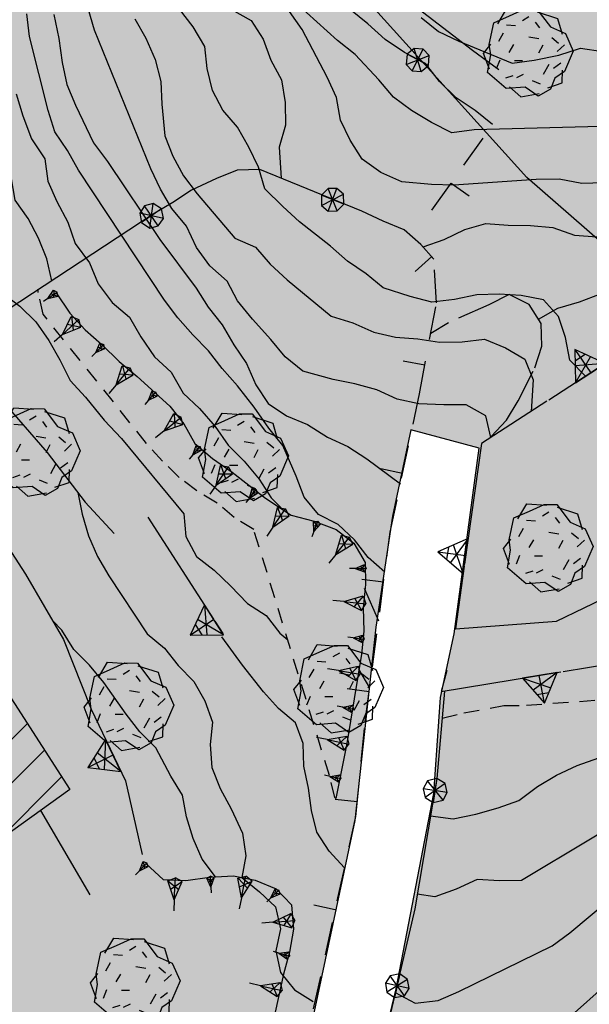
# Model space of a CAD drawing. Extents: x 1519870 to 1520950, y 4412746 to 4413924.
# Drawn here: x 1520374 to 1520399, y 4413393 to 4413438 of the extents above; entities that cross this region are included whole.
import ezdxf

# ---------------------------------------------------------------- set-up
doc = ezdxf.new("R2010")
doc.units = 0
for name, pattern in [('RETEP', [4.5, 2.25, 2.25]), ('SCARP', [1.6, -0.8, -0.8]), ('SECCO-', [2.5, 0.75, 0.75, -1]), ('SOSTP-', [5.5, 2.75, 2.75, 0]), ('TRATTO01', [3, 2, -1]), ('TRATTO02', [2, 1.5, -0.5]), ('TRATTO03', [1.2, 0.7, -0.5])]:
    doc.linetypes.add(name, pattern=pattern)
doc.layers.get('0').update_dxf_attribs({"linetype": 'CONTINUOUS'})
for name, color, linetype in [('ALBERO', 7, 'CONTINUOUS'), ('B2', 43, 'CONTINUOUS'), ('C1', 2, 'CONTINUOUS'), ('CAMPITUREEDIFICI', 7, 'CONTINUOUS'), ('CASA', 7, 'CONTINUOUS'), ('CURVADILIVELLO', 7, 'CONTINUOUS'), ('DIRETTRICE', 7, 'CONTINUOUS'), ('LIMITECOLTURA', 7, 'TRATTO03'), ('MUROASECCO', 7, 'SECCO-'), ('MURODISOST', 7, 'SOSTP-'), ('RETEPALIZZATA', 7, 'RETEP'), ('S3', 139, 'CONTINUOUS'), ('SCARPNATPIEDE', 7, 'TRATTO03'), ('SCARPNATTESTA', 7, 'SCARP'), ('SENTIERO', 7, 'TRATTO01'), ('STRADABIANCA', 7, 'TRATTO02')]:
    doc.layers.add(name, color=color, linetype=linetype)

# ---------------------------------------------------------------- blocks, each defined once
blk = doc.blocks.new('STRIANGP')
for p, q in [((-0.012, 0.64), (-0.413, 0.001)), ((0.388, 0), (-0.012, 0.64)), ((-0.012, 0.64), (0, 0)), ((-0.413, 0.001), (0.195, 0.308)), ((0.388, 0), (-0.211, 0.322)), ((0.128, 0.416), (-0.152, 0.416)), ((-0.413, 0.001), (0.388, 0))]:
    blk.add_line(p, q)
blk = doc.blocks.new('B1CORT')
blk.add_line((0, 0), (0.5, 0))
blk = doc.blocks.new('SRETEP')
for p, q in [((-0.009, 0.284), (-0.223, 0.193)), ((0.186, 0.201), (-0.009, 0.284)), ((-0.003, -0.265), (-0.009, 0.284)), ((-0.223, 0.193), (-0.286, 0.008)), ((-0.286, 0.008), (0.265, 0.017)), ((-0.286, 0.008), (-0.205, -0.182)), ((-0.223, 0.193), (0.2, -0.173)), ((-0.205, -0.182), (0.186, 0.201)), ((0.265, 0.017), (0.186, 0.201)), ((0.2, -0.173), (0.265, 0.017)), ((-0.205, -0.182), (-0.003, -0.265)), ((-0.003, -0.265), (0.2, -0.173))]:
    blk.add_line(p, q)
blk = doc.blocks.new('SCARP')
for p, q in [((-0.087, -0.014), (-0.003, 0.024)), ((-0.004, -0.225), (-0.003, 0.024)), ((0.077, -0.015), (-0.003, 0.024)), ((-0.004, -0.225), (-0.087, -0.014)), ((-0.084, -0.013), (0.042, -0.104)), ((-0.051, -0.106), (0.077, -0.015)), ((-0.004, -0.226), (0.077, -0.015)), ((-0.004, -0.225), (-0.004, -0.351))]:
    blk.add_line(p, q)
blk = doc.blocks.new('SCARP2')
for p, q in [((-0.174, -0.029), (-0.005, 0.048)), ((-0.007, -0.45), (-0.005, 0.048)), ((0.154, -0.031), (-0.005, 0.048)), ((-0.008, -0.45), (-0.174, -0.029)), ((-0.169, -0.027), (0.085, -0.209)), ((-0.102, -0.212), (0.154, -0.031)), ((-0.007, -0.451), (0.154, -0.031)), ((-0.007, -0.45), (-0.008, -0.702))]:
    blk.add_line(p, q)
blk = doc.blocks.new('ALBERO')
for p, q in [((-0.693, 0.641), (-0.492, 0.985)), ((-0.693, 0.641), (-0.492, 0.985)), ((-0.492, 0.985), (-0.045, 0.954)), ((-0.492, 0.985), (-0.045, 0.954)), ((-0.433, 0.819), (-0.1, 0.969)), ((-0.433, 0.819), (-0.1, 0.969)), ((-0.1, 0.969), (0.189, 0.966)), ((-0.1, 0.969), (0.189, 0.966)), ((0.189, 0.966), (0.492, 0.566)), ((0.189, 0.966), (0.492, 0.566)), ((0.197, 0.906), (0.655, 0.759)), ((0.197, 0.906), (0.655, 0.759)), ((-0.786, 0.662), (-0.433, 0.819)), ((-0.786, 0.662), (-0.433, 0.819)), ((0.008, 0.796), (-0.139, 0.706)), ((0.008, 0.796), (-0.139, 0.706)), ((0.152, 0.675), (0.246, 0.548)), ((0.152, 0.675), (0.246, 0.548)), ((0.655, 0.759), (0.757, 0.403)), ((0.655, 0.759), (0.757, 0.403)), ((-0.89, 0.17), (-0.786, 0.662)), ((-0.89, 0.17), (-0.786, 0.662)), ((-0.497, 0.613), (-0.297, 0.6)), ((-0.497, 0.613), (-0.297, 0.6)), ((0.492, 0.566), (0.832, 0.42)), ((0.492, 0.566), (0.832, 0.42)), ((-0.573, 0.428), (-0.679, 0.239)), ((-0.573, 0.428), (-0.679, 0.239)), ((0.008, 0.345), (0.232, 0.304)), ((0.008, 0.345), (0.232, 0.304)), ((0.523, 0.328), (0.677, 0.201)), ((0.523, 0.328), (0.677, 0.201)), ((0.832, 0.42), (1.01, 0.016)), ((0.832, 0.42), (1.01, 0.016)), ((-1.022, -0.03), (-0.851, 0.181)), ((-1.022, -0.03), (-0.851, 0.181)), ((-0.858, -0.067), (-0.89, 0.17)), ((-0.858, -0.067), (-0.89, 0.17)), ((-0.437, -0.009), (-0.332, 0.17)), ((-0.437, -0.009), (-0.332, 0.17)), ((0.32, 0.153), (0.227, -0.029)), ((0.32, 0.153), (0.227, -0.029)), ((0.811, 0.163), (0.649, 0.009)), ((0.811, 0.163), (0.649, 0.009)), ((1.01, 0.016), (0.813, -0.438)), ((1.01, 0.016), (0.813, -0.438)), ((-0.886, -0.39), (-1.022, -0.03)), ((-0.886, -0.39), (-1.022, -0.03)), ((-0.932, -0.466), (-0.858, -0.067)), ((-0.932, -0.466), (-0.858, -0.067)), ((-0.728, -0.376), (-0.647, -0.177)), ((-0.728, -0.376), (-0.647, -0.177)), ((-0.321, -0.191), (-0.136, -0.191)), ((-0.321, -0.191), (-0.136, -0.191)), ((0.341, -0.5), (0.464, -0.276)), ((0.341, -0.5), (0.464, -0.276)), ((0.726, -0.256), (0.562, -0.376)), ((0.726, -0.256), (0.562, -0.376)), ((0.813, -0.438), (0.596, -0.589)), ((0.813, -0.438), (0.596, -0.589)), ((0.757, -0.7), (0.769, -0.407)), ((0.757, -0.7), (0.769, -0.407)), ((-0.509, -0.827), (-0.932, -0.466)), ((-0.509, -0.827), (-0.932, -0.466)), ((-0.514, -0.586), (-0.349, -0.531)), ((-0.514, -0.586), (-0.349, -0.531)), ((-0.269, -0.579), (-0.118, -0.503)), ((-0.269, -0.579), (-0.118, -0.503)), ((0.078, -0.644), (0.264, -0.72)), ((0.078, -0.644), (0.264, -0.72)), ((0.596, -0.589), (0.493, -0.84)), ((0.596, -0.589), (0.493, -0.84)), ((-0.081, -0.794), (-0.509, -0.827)), ((-0.081, -0.794), (-0.509, -0.827)), ((-0.43, -0.785), (-0.175, -1.012)), ((-0.43, -0.785), (-0.175, -1.012)), ((0.219, -0.999), (-0.081, -0.794)), ((0.219, -0.999), (-0.081, -0.794)), ((0.493, -0.84), (0.219, -0.999)), ((0.493, -0.84), (0.219, -0.999)), ((0.434, -0.811), (0.757, -0.7)), ((0.434, -0.811), (0.757, -0.7)), ((-0.175, -1.012), (0.243, -0.94)), ((-0.175, -1.012), (0.243, -0.94))]:
    blk.add_line(p, q)
blk = doc.blocks.new('SEULO2')
at = {"layer": 'CAMPITUREEDIFICI'}
for points in [[(1520366.277, 4413398.354, 0), (1520374.055, 4413406.132, 0)], [(1520367.148, 4413397.246, 0), (1520374.833, 4413404.931, 0)], [(1520372.614, 4413400.732, 0), (1520375.611, 4413403.729, 0)]]:
    blk.add_polyline3d(points, dxfattribs=at)
at = {"layer": 'CASA'}
blk.add_polyline3d([(1520367.369, 4413396.964, 794.885), (1520363.512, 4413401.874, 794.885), (1520365.123, 4413403.097, 795.245), (1520362.873, 4413405.987, 794.945), (1520361.373, 4413405.276, 789.485), (1520360.671, 4413404.694, 789.249), (1520358.061, 4413408.009, 790.37), (1520358.787, 4413408.635, 790.625), (1520360.072, 4413409.577, 795.035), (1520363.484, 4413412.562, 795.875), (1520363.951, 4413412.009, 795.845), (1520368.037, 4413414.885, 794.945), (1520370.342, 4413411.928, 794.945), (1520372.205, 4413408.988, 794.915), (1520375.984, 4413403.153, 794.555)], close=True, dxfattribs=at)
at = {"layer": 'CURVADILIVELLO'}
for points in [[(1520402.668, 4413402.769, 794), (1520396.424, 4413399.027, 794), (1520395.414, 4413399.022, 794), (1520394.414, 4413399.082, 794), (1520393.463, 4413398.646, 794), (1520392.492, 4413398.298, 794), (1520391.697, 4413398.405, 794)], [(1520390.705, 4413393.97, 793), (1520391.607, 4413393.483, 793), (1520392.65, 4413393.605, 793), (1520393.58, 4413394.003, 793), (1520397.799, 4413396.074, 793), (1520398.605, 4413396.67, 793), (1520400.443, 4413398.205, 793)], [(1520402.57, 4413396.387, 792), (1520398.814, 4413393.044, 792), (1520398.145, 4413392.273, 792), (1520397.354, 4413391.628, 792), (1520396.537, 4413391.03, 792), (1520395.758, 4413390.37, 792), (1520394.904, 4413389.733, 792), (1520391.324, 4413387.357, 792), (1520390.35, 4413387.124, 792), (1520389.127, 4413387.424, 792)], [(1520391.871, 4413438.076, 806), (1520392.666, 4413437.433, 806), (1520393.578, 4413436.999, 806), (1520395.998, 4413436.001, 806), (1520396.99, 4413436.146, 806), (1520398.105, 4413436.372, 806), (1520399.088, 4413436.683, 806), (1520400.092, 4413436.534, 806)], [(1520400.148, 4413430.591, 804), (1520399.141, 4413430.562, 804), (1520398.123, 4413430.76, 804), (1520397.088, 4413430.742, 804), (1520393.354, 4413430.481, 804), (1520392.342, 4413430.515, 804), (1520390.994, 4413430.637, 804), (1520390.057, 4413431.058, 804), (1520389.213, 4413431.66, 804), (1520388.664, 4413432.519, 804), (1520388.23, 4413433.434, 804), (1520388.047, 4413434.449, 804), (1520387.623, 4413435.376, 804), (1520386.498, 4413437.527, 804), (1520385.912, 4413438.347, 804)], [(1520375.162, 4413426.166, 796), (1520374.93, 4413427.153, 796), (1520374.557, 4413428.084, 796), (1520374.096, 4413428.983, 796), (1520373.498, 4413429.815, 796), (1520373.328, 4413430.856, 796), (1520372.967, 4413431.812, 796), (1520372.453, 4413432.749, 796), (1520371.711, 4413434.29, 796), (1520365.242, 4413446.057, 796)], [(1520390.236, 4413412.981, 798.034), (1520390.236, 4413412.981, 798), (1520389.48, 4413413.639, 798), (1520388.857, 4413414.443, 798), (1520388.125, 4413415.129, 798), (1520387.236, 4413415.589, 798), (1520386.578, 4413416.366, 798), (1520386.217, 4413417.322, 798), (1520385.609, 4413418.702, 798), (1520384.988, 4413419.495, 798), (1520384.32, 4413420.45, 798), (1520383.564, 4413421.415, 798), (1520382.867, 4413422.191, 798), (1520382.256, 4413422.996, 798), (1520381.537, 4413423.72, 798), (1520380.863, 4413424.483, 798), (1520380.268, 4413425.289, 798), (1520376.375, 4413431.17, 798), (1520375.877, 4413432.057, 798), (1520375.291, 4413432.9, 798), (1520374.994, 4413433.858, 798), (1520374.15, 4413437.211, 798), (1520374.029, 4413438.241, 798)], [(1520373.549, 4413434.612, 797), (1520373.846, 4413433.629, 797), (1520374.248, 4413432.585, 797), (1520374.838, 4413431.676, 797), (1520374.98, 4413430.673, 797), (1520375.393, 4413429.745, 797), (1520375.879, 4413428.82, 797), (1520376.213, 4413427.85, 797), (1520376.865, 4413426.97, 797), (1520377.262, 4413426.027, 797), (1520377.898, 4413425.185, 797), (1520378.682, 4413424.517, 797), (1520379.193, 4413423.63, 797), (1520379.807, 4413422.723, 797), (1520380.564, 4413422.026, 797), (1520381.102, 4413421.077, 797), (1520381.85, 4413420.381, 797), (1520382.547, 4413419.567, 797), (1520383.146, 4413418.724, 797), (1520383.867, 4413418, 797), (1520384.539, 4413417.185, 797), (1520385.088, 4413416.339, 797), (1520385.543, 4413415.883, 797)], [(1520375.252, 4413438.201, 799), (1520375.477, 4413437.124, 799), (1520375.637, 4413436.031, 799), (1520375.846, 4413435.044, 799), (1520376.23, 4413434.102, 799), (1520377.045, 4413432.397, 799), (1520377.682, 4413431.555, 799), (1520380.043, 4413428.025, 799), (1520381.695, 4413425.82, 799), (1520382.242, 4413424.974, 799), (1520382.877, 4413424.17, 799), (1520383.402, 4413423.259, 799), (1520383.975, 4413422.415, 799), (1520384.387, 4413421.447, 799), (1520384.945, 4413420.603, 799), (1520385.789, 4413420.05, 799), (1520386.738, 4413419.656, 799), (1520387.631, 4413419.093, 799), (1520388.557, 4413418.659, 799), (1520389.424, 4413418.107, 799), (1520390.938, 4413416.979, 799)], [(1520378.924, 4413438.01, 801), (1520379.422, 4413437.137, 801), (1520379.832, 4413436.169, 801), (1520380.092, 4413435.17, 801), (1520380.135, 4413434.15, 801), (1520380.273, 4413432.724, 801), (1520380.645, 4413431.794, 801), (1520381.117, 4413430.906, 801), (1520381.74, 4413430.089, 801), (1520383.447, 4413428.091, 801), (1520384.373, 4413427.683, 801), (1520385.045, 4413426.906, 801), (1520385.816, 4413426.197, 801), (1520387.805, 4413424.557, 801), (1520388.787, 4413424.253, 801), (1520389.727, 4413423.832, 801), (1520390.721, 4413423.606, 801), (1520391.721, 4413423.534, 801), (1520392.711, 4413423.384, 801), (1520393.732, 4413423.402, 801), (1520394.75, 4413423.522, 801), (1520395.699, 4413423.128, 801), (1520396.564, 4413422.615, 801), (1520396.949, 4413421.673, 801), (1520396.852, 4413420.251, 801)], [(1520399.307, 4413421.84, 802), (1520398.598, 4413422.576, 802), (1520398.414, 4413423.591, 802), (1520398.092, 4413424.55, 802), (1520397.408, 4413425.3, 802), (1520396.402, 4413425.5, 802), (1520395.402, 4413425.56, 802), (1520394.395, 4413425.518, 802), (1520393.381, 4413425.321, 802), (1520392.363, 4413425.201, 802), (1520391.381, 4413425.454, 802), (1520390.164, 4413425.836, 802), (1520389.383, 4413426.48, 802), (1520388.539, 4413427.045, 802), (1520387.77, 4413427.729, 802), (1520386.367, 4413428.832, 802), (1520385.609, 4413429.517, 802), (1520384.809, 4413430.325, 802), (1520384.512, 4413431.298, 802), (1520384.076, 4413432.211, 802), (1520383.566, 4413433.11, 802), (1520382.906, 4413433.875, 802), (1520382.436, 4413434.763, 802), (1520382.199, 4413435.763, 802), (1520382.082, 4413436.767, 802), (1520381.557, 4413437.652, 802), (1520380.936, 4413438.443, 802)], [(1520377.416, 4413451.366, 803), (1520377.574, 4413450.363, 803), (1520377.945, 4413449.433, 803), (1520378.27, 4413448.463, 803), (1520378.439, 4413447.421, 803), (1520378.801, 4413446.465, 803), (1520379.307, 4413445.362, 803), (1520379.992, 4413444.586, 803), (1520380.541, 4413443.688, 803), (1520380.951, 4413442.76, 803), (1520381.008, 4413441.754, 803), (1520381.143, 4413440.673, 803), (1520381.814, 4413439.921, 803), (1520383.295, 4413438.438, 803), (1520384.186, 4413437.938, 803), (1520384.721, 4413437.093, 803), (1520385.08, 4413436.137, 803), (1520385.553, 4413435.249, 803), (1520385.725, 4413434.22, 803), (1520385.742, 4413433.199, 803), (1520385.453, 4413432.201, 803), (1520385.541, 4413430.796, 802.922)], [(1520391.961, 4413427.692, 803), (1520392.918, 4413428.027, 803), (1520393.846, 4413428.475, 803), (1520394.805, 4413428.759, 803), (1520395.818, 4413428.675, 803), (1520396.828, 4413428.666, 803), (1520397.842, 4413428.568, 803), (1520398.814, 4413428.227, 803), (1520399.842, 4413428.155, 803), (1520400.857, 4413428.006, 803), (1520401.838, 4413427.805, 803), (1520403.4, 4413427.387, 803), (1520404.291, 4413426.912, 803), (1520404.676, 4413425.982, 803), (1520404.635, 4413425.287, 803)], [(1520376.338, 4413416.588, 793), (1520376.533, 4413415.599, 793), (1520376.818, 4413414.626, 793), (1520377.227, 4413413.685, 793), (1520377.738, 4413412.812, 793), (1520379.473, 4413410.188, 793), (1520380.254, 4413409.545, 793), (1520380.875, 4413408.753, 793), (1520381.584, 4413408.028, 793), (1520382.082, 4413407.155, 793), (1520382.43, 4413406.187, 793), (1520382.332, 4413405.185, 793), (1520382.4, 4413404.14, 793), (1520382.773, 4413403.196, 793), (1520383.273, 4413402.272, 793), (1520383.793, 4413401.169, 793), (1520383.949, 4413400.153, 793), (1520383.762, 4413399.161, 793), (1520384.557, 4413398.518, 793), (1520385.289, 4413397.832, 793), (1520385.51, 4413396.845, 793), (1520385.297, 4413395.852, 793), (1520385.506, 4413394.863, 793), (1520386.139, 4413394.085, 793), (1520386.992, 4413393.559, 793)], [(1520389.301, 4413412.249, 797), (1520389.947, 4413410.778, 797)], [(1520382.568, 4413399.19, 792), (1520381.959, 4413399.995, 792), (1520381.561, 4413400.937, 792), (1520381.252, 4413401.907, 792), (1520381.068, 4413402.897, 792), (1520380.547, 4413403.756, 792), (1520379.867, 4413405.031, 792), (1520379.145, 4413405.755, 792), (1520378.523, 4413406.548, 792), (1520377.516, 4413407.987, 792), (1520376.869, 4413408.765, 792), (1520376.162, 4413409.488, 792), (1520375.613, 4413410.348, 792), (1520375.203, 4413410.771, 791.962)], [(1520388.41, 4413399.605, 794), (1520387.713, 4413400.355, 794), (1520387.152, 4413401.214, 794), (1520386.906, 4413402.2, 794), (1520386.775, 4413403.204, 794), (1520386.566, 4413404.205, 794), (1520386.535, 4413405.227, 794), (1520386.189, 4413406.17, 794), (1520385.42, 4413406.815, 794), (1520384.748, 4413407.566, 794), (1520383.789, 4413408.765, 794), (1520382.861, 4413410.061, 794)], [(1520389.547, 4413407.74, 796), (1520389.062, 4413408.591, 796)]]:
    blk.add_polyline3d(points, dxfattribs=at)
at = {"layer": 'DIRETTRICE'}
for points in [[(1520392.301, 4413401.963, 795), (1520393.318, 4413401.813, 795), (1520394.344, 4413402.036, 795), (1520395.354, 4413402.322, 795), (1520396.297, 4413402.656, 795), (1520397.141, 4413403.28, 795), (1520398.002, 4413403.803, 795), (1520398.941, 4413404.227, 795), (1520399.91, 4413404.586, 795)], [(1520395.035, 4413419.075, 800), (1520394.801, 4413420.049, 800), (1520393.912, 4413420.549, 800), (1520392.9, 4413420.544, 800), (1520391.775, 4413420.599, 800), (1520390.793, 4413420.812, 800), (1520389.869, 4413421.233, 800), (1520388.873, 4413421.497, 800), (1520387.895, 4413421.699, 800), (1520386.523, 4413422.075, 800), (1520385.715, 4413422.719, 800), (1520385.068, 4413423.509, 800), (1520384.238, 4413424.42, 800), (1520383.562, 4413425.247, 800), (1520383.102, 4413426.148, 800), (1520382.32, 4413426.831, 800), (1520381.709, 4413427.674, 800), (1520381.258, 4413428.626, 800), (1520380.6, 4413429.429, 800), (1520380.076, 4413430.301, 800), (1520379.641, 4413431.229, 800), (1520377.086, 4413437.499, 800), (1520376.801, 4413438.483, 800)], [(1520401.699, 4413433.179, 805), (1520394.281, 4413432.991, 805), (1520393.266, 4413432.858, 805), (1520392.338, 4413433.317, 805), (1520391.445, 4413433.867, 805), (1520390.627, 4413434.46, 805), (1520389.967, 4413435.25, 805), (1520388.883, 4413436.405, 805), (1520388.09, 4413437.036, 805), (1520386.217, 4413438.72, 805), (1520385.568, 4413439.523, 805), (1520383.707, 4413442.129, 805), (1520383.809, 4413442.282, 805)], [(1520372.906, 4413425.63, 795), (1520373.713, 4413425.013, 795), (1520374.432, 4413424.301, 795), (1520375.031, 4413423.457, 795), (1520375.529, 4413422.584, 795), (1520375.99, 4413421.657, 795), (1520376.686, 4413420.895, 795), (1520377.537, 4413419.857, 795), (1520378.312, 4413419.021, 795), (1520381.143, 4413415.613, 795), (1520381.225, 4413414.594, 795), (1520381.709, 4413413.693, 795), (1520382.516, 4413413.063, 795), (1520383.248, 4413412.366, 795), (1520384.012, 4413411.555, 795), (1520384.865, 4413411.017, 795), (1520385.486, 4413410.225, 795), (1520385.838, 4413409.912, 794.918)]]:
    blk.add_polyline3d(points, dxfattribs=at)
at = {"layer": 'LIMITECOLTURA'}
blk.add_polyline3d([(1520392.822, 4413406.394, 796.388), (1520392.822, 4413406.38, 796.388), (1520393.811, 4413406.613, 796.388), (1520395.611, 4413406.941, 796.058), (1520396.643, 4413406.961, 796.058), (1520401.605, 4413407.322, 796.058)], dxfattribs=at)
at = {"layer": 'MUROASECCO'}
for points in [[(1520392.357, 4413429.36, 803.876), (1520395.111, 4413433.229, 805.616)], [(1520381.357, 4413377.405, 788.186), (1520383.008, 4413380.089, 788.966), (1520384.699, 4413384.151, 790.016), (1520386.096, 4413388.986, 791.516), (1520387.008, 4413393.223, 792.626), (1520388.92, 4413401.925, 795.416), (1520389.348, 4413406.219, 795.926), (1520390.473, 4413414.785, 798.596), (1520391.801, 4413421.053, 801.386), (1520392.568, 4413425.165, 802.856), (1520392.449, 4413427.145, 803.396), (1520391.861, 4413427.804, 803.396)]]:
    blk.add_polyline3d(points, dxfattribs=at)
at = {"layer": 'MURODISOST'}
for points in [[(1520309.996, 4413508.383, 800.678), (1520315.791, 4413504.353, 800.768), (1520323.738, 4413498.475, 799.868), (1520330.426, 4413493.27, 800.498), (1520336.305, 4413488.304, 800.738), (1520341.672, 4413483.477, 801.428), (1520347.377, 4413477.945, 801.848), (1520356.838, 4413470.528, 802.418), (1520360.977, 4413468.329, 802.748), (1520364.414, 4413465.742, 802.958), (1520368.131, 4413464.018, 803.408), (1520372.92, 4413460.049, 803.738), (1520376.168, 4413456.883, 804.038), (1520380.275, 4413450.651, 805.028), (1520383.369, 4413445.753, 805.898), (1520385.932, 4413442.64, 806.408), (1520390.383, 4413439.522, 806.618), (1520394.203, 4413436.595, 806.738), (1520395.398, 4413435.72, 806.678)], [(1520364.568, 4413436.894, 794.276), (1520368.121, 4413430.25, 794.006), (1520369.848, 4413426.09, 794.066), (1520371.256, 4413423.13, 794.066), (1520372.852, 4413420.803, 793.916), (1520374.947, 4413418.392, 793.766), (1520376.678, 4413416.146, 793.766), (1520377.977, 4413414.724, 793.766)], [(1520393.039, 4413408.534, 799.089), (1520392.775, 4413407.577, 798.759), (1520407.959, 4413410.072, 798.369), (1520424.199, 4413417.558, 799.419), (1520416.369, 4413432.88, 806.109), (1520394.602, 4413418.795, 801.249), (1520393.432, 4413410.416, 797.229), (1520397.994, 4413410.756, 798.669), (1520411.279, 4413417.193, 801.729), (1520420.188, 4413422.184, 801.999), (1520418.064, 4413427.568, 801.999)], [(1520369.951, 4413419.1, 792.026), (1520371.275, 4413417.022, 792.026), (1520373.967, 4413412.894, 792.026), (1520375.695, 4413409.926, 791.936), (1520376.947, 4413406.775, 791.666), (1520378.494, 4413403.536, 791.516), (1520379.254, 4413400.202, 791.126)], [(1520379.508, 4413415.47, 794.456), (1520382.9, 4413410.202, 794.306)], [(1520374.654, 4413402.199, 788.756), (1520376.883, 4413398.384, 788.756)]]:
    blk.add_polyline3d(points, dxfattribs=at)
at = {"layer": 'RETEPALIZZATA'}
for points in [[(1520395.111, 4413433.229, 805.616), (1520394.322, 4413433.857, 805.616), (1520393.453, 4413434.443, 805.616), (1520392.703, 4413435.18, 805.616), (1520392.072, 4413435.985, 805.616), (1520391.125, 4413436.488, 805.616), (1520390.244, 4413437.075, 805.616), (1520389.467, 4413437.784, 805.616), (1520387.576, 4413439.329, 805.616)], [(1520391.861, 4413427.804, 803.396), (1520391.113, 4413428.473, 803.396), (1520390.154, 4413428.856, 803.396), (1520389.195, 4413429.308, 803.396), (1520384.578, 4413431.188, 802.796), (1520383.547, 4413431.17, 802.436), (1520382.617, 4413430.791, 802.076), (1520381.488, 4413430.26, 801.656), (1520380.641, 4413429.695, 800.066), (1520379.742, 4413429.17, 799.346), (1520372.068, 4413424.137, 795.146), (1520371.342, 4413423.48, 794.306)], [(1520392.926, 4413407.602, 796.736), (1520392.586, 4413403.644, 795.596), (1520391.586, 4413397.745, 793.976), (1520390.135, 4413391.53, 792.806), (1520388.404, 4413384.479, 791.726), (1520388.172, 4413383.334, 791.516)]]:
    blk.add_polyline3d(points, dxfattribs=at)
at = {"layer": 'SCARPNATPIEDE'}
blk.add_polyline3d([(1520388.012, 4413402.745, 794.306), (1520387.971, 4413402.784, 794.306), (1520387.725, 4413403.784, 794.306), (1520384.301, 4413414.903, 795.416), (1520383.418, 4413415.45, 795.416), (1520382.643, 4413416.105, 795.386), (1520381.721, 4413416.664, 795.206), (1520380.92, 4413417.265, 795.176), (1520380.17, 4413418, 795.176), (1520379.445, 4413418.804, 795.176), (1520374.768, 4413424.648, 795.056), (1520374.547, 4413425.637, 795.176), (1520374.545, 4413425.784, 795.176)], dxfattribs=at)
at = {"layer": 'SCARPNATTESTA'}
for points in [[(1520375.365, 4413425.611, 795.896), (1520375.984, 4413424.699, 795.896), (1520376.668, 4413423.949, 795.896), (1520377.432, 4413423.28, 795.896), (1520378.211, 4413422.504, 795.896), (1520379.025, 4413421.836, 795.896), (1520380.498, 4413420.485, 795.896), (1520381.143, 4413419.692, 795.896), (1520381.627, 4413418.805, 795.956), (1520382.432, 4413418.124, 796.316), (1520383.326, 4413417.51, 796.826), (1520384.836, 4413416.334, 797.276), (1520385.988, 4413415.551, 797.546), (1520387.037, 4413415.29, 797.906), (1520388.037, 4413414.907, 797.846), (1520388.824, 4413414.293, 797.486), (1520389.336, 4413413.418, 797.156), (1520389.355, 4413412.414, 796.946), (1520389.256, 4413411.367, 796.646), (1520389.289, 4413410.31, 796.256), (1520389.174, 4413409.263, 795.986), (1520388.512, 4413405.232, 795.056), (1520388.012, 4413402.745, 794.306)], [(1520379.436, 4413399.79, 791.216), (1520380.199, 4413399.081, 791.246), (1520381.219, 4413399.034, 791.276), (1520382.301, 4413399.175, 791.516), (1520383.385, 4413399.235, 791.816), (1520384.367, 4413399.04, 792.146), (1520385.311, 4413398.655, 792.416), (1520386.008, 4413397.933, 792.446), (1520386.096, 4413396.835, 792.326), (1520385.914, 4413395.787, 792.026), (1520385.639, 4413394.791, 791.996), (1520385.17, 4413392.599, 791.456), (1520384.543, 4413391.796, 791.066), (1520383.541, 4413391.617, 790.586), (1520382.479, 4413391.852, 790.376), (1520381.434, 4413391.898, 790.166), (1520380.447, 4413391.626, 789.986), (1520379.754, 4413391.479, 789.896)]]:
    blk.add_polyline3d(points, dxfattribs=at)
at = {"layer": 'SENTIERO'}
blk.add_polyline3d([(1520397.189, 4413424.418, 801.922), (1520398.064, 4413424.916, 801.952), (1520399.037, 4413425.216, 802.162), (1520399.994, 4413425.568, 802.312)], dxfattribs=at)
at = {"layer": 'STRADABIANCA'}
blk.add_polyline3d([(1520395.035, 4413419.075, 800.812), (1520395.047, 4413419.115, 800.812), (1520395.744, 4413419.852, 800.842), (1520396.262, 4413420.732, 801.082), (1520397.025, 4413422.22, 801.382), (1520397.342, 4413423.204, 801.442), (1520397.309, 4413424.233, 801.622), (1520396.758, 4413425.081, 801.682), (1520395.852, 4413425.546, 801.712), (1520394.936, 4413425.074, 801.682), (1520393.117, 4413424.263, 801.592), (1520392.309, 4413423.775, 801.592)], dxfattribs=at)
at = {"layer": 'ALBERO', "xscale": 2, "yscale": 2, "zscale": 2}
for p in [(1520396.738, 4413436.51, 808.193), (1520374.43, 4413418.441, 792.056), (1520383.85, 4413418.204, 795.626), (1520397.641, 4413414.106, 801.458), (1520388.158, 4413407.73, 795.506), (1520378.664, 4413406.935, 791.936), (1520378.951, 4413394.457, 791.336)]:
    blk.add_blockref('ALBERO', p, dxfattribs=at)
at = {"layer": 'MUROASECCO'}
for p, xscale, yscale, zscale, rotation in [((1520393.227, 4413430.582), 1.999999999630911, 1.999999999630911, 1.999999999630911, -35.44863905503101), ((1520392.353, 4413427.253), 1.99999999956681, 1.99999999956681, 1.99999999956681, -138.2717656829762), ((1520392.041, 4413422.342), 2.000000000087955, 2.000000000087955, 2.000000000087955, 169.4271777989391), ((1520391.036, 4413417.444), 1.999999999974967, 1.999999999974967, 1.999999999974967, 168.0357764706173), ((1520390.176, 4413412.523), 2.000000000018291, 2.000000000018291, 2.000000000018291, 172.518335547417), ((1520389.524, 4413407.565), 2.000000000018291, 2.000000000018291, 2.000000000018291, 172.518335547417), ((1520388.987, 4413402.595), 1.999999999868836, 1.999999999868836, 1.999999999868836, 174.3113404599955), ((1520387.991, 4413397.699), 1.999999999898594, 1.999999999898594, 1.999999999898594, 167.6074240686163)]:
    blk.add_blockref('B1CORT', p, dxfattribs=dict(at, xscale=xscale, yscale=yscale, zscale=zscale, rotation=rotation))
at = {"layer": 'MURODISOST'}
for p, xscale, yscale, zscale, rotation in [((1520399.552, 4413421.998), 2.000000000038353, 2.000000000038353, 2.000000000038353, 32.90534701027588), ((1520393.896, 4413413.74), 2.000000000683283, 2.000000000683283, 2.000000000683283, 82.05134645369105), ((1520382.486, 4413410.846), 1.99999999931593, 1.99999999931593, 1.99999999931593, 122.7835148652229), ((1520397.223, 4413408.308), 1.999999999854089, 1.999999999854089, 1.999999999854089, -170.6680023573155), ((1520377.931, 4413404.715), 2.000000000602698, 2.000000000602698, 2.000000000602698, 115.5263365832443)]:
    blk.add_blockref('STRIANGP', p, dxfattribs=dict(at, xscale=xscale, yscale=yscale, zscale=zscale, rotation=rotation))
at = {"layer": 'RETEPALIZZATA'}
for p, xscale, yscale, zscale, rotation in [((1520391.747, 4413436.158), 1.999999999877305, 1.999999999877305, 1.999999999877305, 62.03492333694695), ((1520387.895, 4413429.837), 2.000000000610002, 2.000000000610002, 2.000000000610002, 67.83596385116216), ((1520379.679, 4413429.128), 1.99999999940069, 1.99999999940069, 1.99999999940069, 123.2605517080806), ((1520392.498, 4413403.124), 1.999999999745689, 1.999999999745689, 1.999999999745689, 170.3777715856137), ((1520390.78, 4413394.293), 2.000000000109964, 2.000000000109964, 2.000000000109964, 166.8568705605617)]:
    blk.add_blockref('SRETEP', p, dxfattribs=dict(at, xscale=xscale, yscale=yscale, zscale=zscale, rotation=rotation))
at = {"layer": 'SCARPNATTESTA'}
for name, p, xscale, yscale, zscale, rotation in [('SCARP', (1520375.365, 4413425.611), 2.00000000070347, 2.00000000070347, 2.00000000070347, -55.83130315839274), ('SCARP2', (1520376.32, 4413424.331), 1.999999999828468, 1.999999999828468, 1.999999999828468, -47.65212963805332), ('SCARP', (1520377.48, 4413423.233), 1.99999999951149, 1.99999999951149, 1.99999999951149, -44.89209595567036), ('SCARP2', (1520378.65, 4413422.144), 2.000000000289544, 2.000000000289544, 2.000000000289544, -39.35667922683925), ('SCARP', (1520379.847, 4413421.083), 2.000000000404056, 2.000000000404056, 2.000000000404056, -42.52420562617245), ('SCARP2', (1520380.95, 4413419.93), 2.000000000519069, 2.000000000519069, 2.000000000519069, -50.89551451321091), ('SCARP', (1520381.843, 4413418.622), 1.999999999625407, 1.999999999625407, 1.999999999625407, -40.22700341357009), ('SCARP2', (1520383.115, 4413417.655), 1.999999999657686, 1.999999999657686, 1.999999999657686, -34.47665260889326), ('SCARP', (1520384.386, 4413416.684), 1.999999999829501, 1.999999999829501, 1.999999999829501, -37.91088396356761), ('SCARP2', (1520385.688, 4413415.755), 2.000000000300861, 2.000000000300861, 2.000000000300861, -34.2024164286186), ('SCARP', (1520387.183, 4413415.234), 2.000000000344163, 2.000000000344163, 2.000000000344163, -20.94746810711776), ('SCARP2', (1520388.577, 4413414.486), 1.999999999857729, 1.999999999857729, 1.999999999857729, -37.96836870586662), ('SCARP', (1520389.341, 4413413.145), 1.999999999197758, 1.999999999197758, 1.999999999197758, -88.88543422599793), ('SCARP2', (1520389.273, 4413411.549), 2.000000000504631, 2.000000000504631, 2.000000000504631, -95.43528498898262), ('SCARP', (1520389.25, 4413409.952), 2.000000000364535, 2.000000000364535, 2.000000000364535, -96.28152063648847), ('SCARP2', (1520389.027, 4413408.368), 1.999999999936713, 1.999999999936713, 1.999999999936713, -99.32944057492985), ('SCARP', (1520388.768, 4413406.79), 1.999999999936713, 1.999999999936713, 1.999999999936713, -99.32944057492985), ('SCARP2', (1520388.507, 4413405.211), 2.000000000093945, 2.000000000093945, 2.000000000093945, -101.3661574050335), ('SCARP', (1520388.192, 4413403.642), 2.000000000093945, 2.000000000093945, 2.000000000093945, -101.3661574050335), ('SCARP', (1520379.436, 4413399.79), 1.999999999600814, 1.999999999600814, 1.999999999600814, -42.87327998996948), ('SCARP2', (1520380.757, 4413399.055), 1.999999999842064, 1.999999999842064, 1.999999999842064, -2.63243234774288), ('SCARP', (1520382.347, 4413399.177), 2.000000000048365, 2.000000000048365, 2.000000000048365, 3.196985346692641), ('SCARP2', (1520383.935, 4413399.126), 2.000000000205486, 2.000000000205486, 2.000000000205486, -11.24419870717002), ('SCARP', (1520385.408, 4413398.554), 1.999999999257816, 1.999999999257816, 1.999999999257816, -46.0244345624659), ('SCARP2', (1520386.067, 4413397.199), 1.9999999993247, 1.9999999993247, 1.9999999993247, -85.42202419303754), ('SCARP', (1520385.868, 4413395.622), 1.99999999978504, 1.99999999978504, 1.99999999978504, -105.4545537185821), ('SCARP2', (1520385.484, 4413394.07), 1.999999999530669, 1.999999999530669, 1.999999999530669, -102.0686080344286)]:
    blk.add_blockref(name, p, dxfattribs=dict(at, xscale=xscale, yscale=yscale, zscale=zscale, rotation=rotation))

msp = doc.modelspace()

# ---------------------------------------------------------------- hatches: boundary and pattern name
at = {"layer": 'B2'}
msp.add_hatch(color=256, dxfattribs=at).paths.add_polyline_path([(1520388.976, 4413225.43), (1520389.663, 4413216.92), (1520390.347, 4413212.879), (1520390.868, 4413209.801), (1520396.944, 4413203.49), (1520397.542, 4413202.445), (1520409.122, 4413208.288), (1520430.23, 4413219.948), (1520435.568, 4413223.012), (1520446.019, 4413230.727), (1520453.97, 4413236.513), (1520462.035, 4413246.496), (1520464.376, 4413244.378), (1520470.958, 4413252.7), (1520481.958, 4413268.811), (1520487.771, 4413278.781), (1520493.792, 4413291.601), (1520483.455, 4413296.139), (1520486.421, 4413302.173), (1520492.858, 4413308.25), (1520497.065, 4413316.031), (1520501.074, 4413324.241), (1520501.983, 4413327.418), (1520502.096, 4413330.254), (1520503.8, 4413334.112), (1520504.595, 4413333.545), (1520511.199, 4413349.062), (1520516.425, 4413358.024), (1520520.627, 4413362.903), (1520526.875, 4413368.349), (1520534.827, 4413375.269), (1520560.765, 4413397.938), (1520563.605, 4413399.867), (1520579.107, 4413413.891), (1520583.992, 4413418.543), (1520585.014, 4413417.522), (1520600.236, 4413431.363), (1520603.416, 4413435.221), (1520608.085, 4413444.264), (1520585.253, 4413458.673), (1520581.05, 4413452.319), (1520575.598, 4413448.122), (1520568.896, 4413441.428), (1520561.463, 4413436.141), (1520557.828, 4413430.128), (1520553.058, 4413425.703), (1520547.378, 4413420.371), (1520542.38, 4413417.194), (1520537.041, 4413413.677), (1520537.609, 4413413.11), (1520534.088, 4413410.955), (1520526.931, 4413407.551), (1520522.323, 4413404.739), (1520508.919, 4413398.386), (1520499.832, 4413393.508), (1520497.105, 4413395.323), (1520490.176, 4413395.89), (1520485.065, 4413396.004), (1520481.089, 4413394.188), (1520475.719, 4413388.605), (1520468.563, 4413379.415), (1520467.654, 4413378.621), (1520465.356, 4413370.284), (1520462.175, 4413362.002), (1520457.972, 4413352.699), (1520454.223, 4413341.808), (1520451.369, 4413334.352), (1520411.026, 4413375.281), (1520425.546, 4413405.549), (1520425.582, 4413405.624), (1520396.662, 4413430.834), (1520383.748, 4413445.139), (1520375.53, 4413457.333), (1520366.843, 4413464.603), (1520356.183, 4413470.821), (1520347.026, 4413478.091), (1520337.4, 4413487.471), (1520322.373, 4413499.431), (1520310.163, 4413508.108), (1520304.763, 4413510.218), (1520299.363, 4413512.564), (1520298.189, 4413514.44), (1520298.456, 4413516.216), (1520300.873, 4413518.63), (1520299.884, 4413521.922), (1520286.799, 4413534.587), (1520281.848, 4413530.711), (1520253.823, 4413515.939), (1520249.985, 4413513.442), (1520237.167, 4413505.369), (1520237.376, 4413500.741), (1520239.696, 4413492.051), (1520243.031, 4413483.362), (1520243.436, 4413477.346), (1520244.817, 4413473.649), (1520254.097, 4413462.094), (1520260.464, 4413456.693), (1520266.44, 4413452.324), (1520267.554, 4413450.965), (1520284.069, 4413439.422), (1520289.12, 4413436.565), (1520298.634, 4413428.828), (1520300.229, 4413426.2), (1520303.578, 4413423.252), (1520303.016, 4413422.583), (1520307.708, 4413415.25), (1520312.526, 4413410.533), (1520313.696, 4413408.118), (1520319.093, 4413401.789), (1520321.977, 4413398.107), (1520323.538, 4413396.369), (1520326.186, 4413395.802), (1520329.61, 4413398.961), (1520331.387, 4413398.966), (1520334.46, 4413397.336), (1520346.061, 4413391.013), (1520348.309, 4413389.086), (1520352.235, 4413386.897), (1520357.364, 4413384.85), (1520360.739, 4413383.454), (1520362.778, 4413382.1), (1520365.533, 4413380.796), (1520375.973, 4413376.162), (1520380.323, 4413375.873), (1520383.078, 4413379.928), (1520384.726, 4413383.982), (1520386.688, 4413391.474), (1520388.87, 4413401.746), (1520389.831, 4413410.497), (1520390.573, 4413415.506), (1520391.406, 4413419.413), (1520394.502, 4413418.585), (1520393.367, 4413410.19), (1520392.757, 4413407.315), (1520392.45, 4413402.965), (1520390.75, 4413394.123), (1520388.084, 4413383.071), (1520386.602, 4413378.37), (1520387.139, 4413377.589), (1520382.995, 4413372.409), (1520380.468, 4413369.377), (1520380.474, 4413367.373), (1520380.822, 4413364.508), (1520381.557, 4413361.83), (1520381.954, 4413359.315), (1520384.011, 4413353.041), (1520392.774, 4413358.729), (1520392.6, 4413359.381), (1520396.614, 4413361.748), (1520402.1, 4413360.655), (1520401.687, 4413359.676), (1520401.88, 4413357.559), (1520402.555, 4413356.789), (1520404.578, 4413351.016), (1520405.252, 4413348.706), (1520406.221, 4413343.406), (1520408.568, 4413339.499), (1520401.961, 4413334.984), (1520399.055, 4413332.296), (1520389.428, 4413332.142), (1520382.228, 4413321.266), (1520380.621, 4413317.166), (1520378.624, 4413314.673), (1520380.322, 4413309.488), (1520383.836, 4413299.603), (1520384.155, 4413293.789), (1520383.596, 4413274.692), (1520384.145, 4413273.524), (1520387.212, 4413272.122), (1520390.308, 4413271.624), (1520393.718, 4413272.018), (1520407.819, 4413282.501), (1520409.261, 4413284.926), (1520420.104, 4413277.962), (1520419.487, 4413276.204), (1520410.151, 4413264.161), (1520404.815, 4413256.654), (1520396.659, 4413246.722), (1520389.034, 4413236.962), (1520388.635, 4413236.2), (1520388.839, 4413233.391)])
at = {"layer": 'S3'}
msp.add_hatch(color=256, dxfattribs=at).paths.add_polyline_path([(1520304.763, 4413510.218), (1520310.163, 4413508.108), (1520322.373, 4413499.431), (1520337.4, 4413487.471), (1520347.026, 4413478.091), (1520356.183, 4413470.821), (1520366.843, 4413464.603), (1520375.53, 4413457.333), (1520383.748, 4413445.139), (1520396.662, 4413430.834), (1520425.582, 4413405.624), (1520425.546, 4413405.549), (1520431.475, 4413407.303), (1520439.642, 4413413.829), (1520446.503, 4413418.071), (1520453.472, 4413421.66), (1520461.204, 4413428.077), (1520492.663, 4413444.432), (1520510.078, 4413457.009), (1520485.849, 4413481.476), (1520463.951, 4413505.472), (1520423.438, 4413548.663), (1520415.386, 4413558.346), (1520400.592, 4413579.941), (1520385.115, 4413602.901), (1520366.399, 4413628.312), (1520352.06, 4413647.18), (1520350.012, 4413651.726), (1520348.873, 4413652.471), (1520340.733, 4413636.66), (1520336.053, 4413626.572), (1520328.658, 4413610.931), (1520324.163, 4413601.517), (1520321.263, 4413594.711), (1520315.461, 4413580.587), (1520308.936, 4413564.512), (1520300.506, 4413548.633), (1520292.531, 4413539.074), (1520286.799, 4413534.587), (1520299.884, 4413521.922), (1520300.873, 4413518.63), (1520298.456, 4413516.216), (1520298.189, 4413514.44), (1520299.363, 4413512.564)])

# ---------------------------------------------------------------- linework, layer by layer
for points in [[(1520396.662, 4413430.834), (1520383.748, 4413445.139)], [(1520425.582, 4413405.624), (1520396.662, 4413430.834)], [(1520388.084, 4413383.071), (1520390.75, 4413394.123), (1520392.45, 4413402.965), (1520392.757, 4413407.315), (1520393.367, 4413410.19), (1520394.502, 4413418.585), (1520391.406, 4413419.413), (1520390.573, 4413415.506), (1520389.831, 4413410.497), (1520388.87, 4413401.746), (1520386.688, 4413391.474)]]:
    msp.add_lwpolyline(points)

# ---------------------------------------------------------------- block references
at = {"layer": 'C1'}
msp.add_blockref('SEULO2', (0, 0), dxfattribs=at)

doc.saveas('drawing.dxf')
